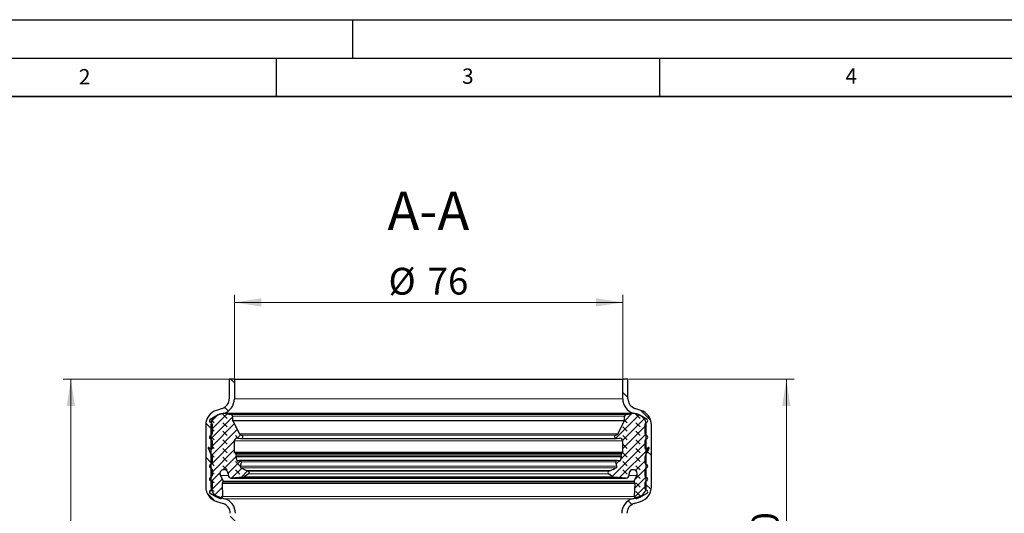
# Model space of a CAD drawing. Units: millimetres. Extents: x 0 to 420, y 0 to 297.
# Drawn here: x 82 to 210, y 233 to 297 of the extents above; entities that cross this region are included whole.
import ezdxf

# ---------------------------------------------------------------- set-up
doc = ezdxf.new("R2010")
doc.units = ezdxf.units.MM
doc.layers.add('LINIEN-DICK', color=7, linetype='Continuous', lineweight=35)
doc.layers.add('LINIEN-DÜNN', color=7, linetype='Continuous')
doc.layers.add('VORLAGE_TEXT', color=7, linetype='Continuous')
doc.styles.add('SLDTEXTSTYLE0', font='TXT', dxfattribs={"width": 0.605})
doc.dimstyles.new('SLDDIMSTYLE0', dxfattribs={"dimtxt": 3.5, "dimasz": 3.5, "dimexe": 0, "dimexo": 0.0625, "dimgap": 0.875, "dimtad": 1, "dimlfac": 1.5, "dimrnd": 1e-09, "dimzin": 12, "dimdsep": 46, "dimtxsty": 'SLDTEXTSTYLE0', "dimsah": 1, "dimcen": 0.09, "dimadec": 0, "dimazin": 3, "dimtfac": 1, "dimtdec": 3, "dimtofl": 0, "dimtmove": 0, "dimatfit": 3, "dimfxl": 0, "dimfrac": 2, "dimtolj": 1, "dimtzin": 12, "dimarcsym": 0})
pattern_1 = [(135, (-0.8419, 0.8419), (-1.683798, 0.561266), [0.79375, -1.5875]), (135, (-0.8419, 1.9644), (-1.683798, 0.561266), [0.79375, -1.5875]), (224.99997, (0, 0), (0.5612657, -0.5612663), [])]

# ---------------------------------------------------------------- blocks, each defined once
blk = doc.blocks.new('_D')
at = {"color": 7, "linetype": 'Continuous', "lineweight": 0}
for p, q in [((109.57, 250.22), (109.57, 261.12)), ((160.23, 250.22), (160.23, 261.12)), ((109.57, 260.12), (160.23, 260.12))]:
    blk.add_line(p, q, dxfattribs=at)
at = {"color": 7, "linetype": 'Continuous', "lineweight": 18}
for points in [[(109.57, 260.12), (113.07, 259.58), (113.07, 260.66)], [(160.23, 260.12), (156.73, 260.66), (156.73, 259.58)]]:
    blk.add_solid(points, dxfattribs=at)
at = {"color": 7, "linetype": 'Continuous', "lineweight": 18, "char_height": 3.5, "attachment_point": 1, "style": 'SLDTEXTSTYLE0'}
for s, insert in [('%%c', (129.67, 264.63)), ('76', (134.78, 264.64))]:
    blk.add_mtext(s, dxfattribs=dict(at, insert=insert))
blk = doc.blocks.new('_D_4')
at = {"color": 7, "linetype": 'Continuous', "lineweight": 0}
for p, q in [((161, 250.12), (182.57, 250.12)), ((181.57, 210.12), (181.57, 250.12)), ((160, 210.12), (182.57, 210.12))]:
    blk.add_line(p, q, dxfattribs=at)
at = {"color": 7, "linetype": 'Continuous', "lineweight": 18}
for points in [[(181.57, 250.12), (181.03, 246.62), (182.1, 246.62)], [(181.57, 210.12), (182.1, 213.62), (181.03, 213.62)]]:
    blk.add_solid(points, dxfattribs=at)
at = {"color": 7, "linetype": 'Continuous', "lineweight": 18, "insert": (177.05, 227.45), "char_height": 3.5, "attachment_point": 1, "rotation": 90, "style": 'SLDTEXTSTYLE0'}
blk.add_mtext('60', dxfattribs=at)
blk = doc.blocks.new('_D_5')
at = {"color": 7, "linetype": 'Continuous', "lineweight": 0}
for p, q in [((108.8, 250.12), (87.23, 250.12)), ((88.23, 250.12), (88.23, 139.45)), ((98.8, 139.45), (87.23, 139.45))]:
    blk.add_line(p, q, dxfattribs=at)
at = {"color": 7, "linetype": 'Continuous', "lineweight": 18}
for points in [[(88.23, 250.12), (87.69, 246.62), (88.77, 246.62)], [(88.23, 139.45), (88.77, 142.95), (87.69, 142.95)]]:
    blk.add_solid(points, dxfattribs=at)
at = {"color": 7, "linetype": 'Continuous', "lineweight": 18, "insert": (83.72, 190.78), "char_height": 3.5, "attachment_point": 1, "rotation": 90, "style": 'SLDTEXTSTYLE0'}
blk.add_mtext('166', dxfattribs=at)

msp = doc.modelspace()

# ---------------------------------------------------------------- hatches: boundary and pattern name
at = {"linetype": 'Continuous', "lineweight": 18}
h = msp.add_hatch(dxfattribs=at)
h.set_pattern_fill('ANSI31', angle=90, style=0)
edge = h.paths.add_edge_path(flags=0)
edge.add_line((106.4985, 236.0598), (106.4985, 244.135))
edge.add_arc((107.8318, 244.135), 1.3333, 108.1, 180, ccw=False)
edge.add_line((107.4176, 245.4024), (108.1865, 245.6537))
edge.add_arc((107.5651, 247.5547), 2, 288.1, 360)
edge.add_line((109.5651, 247.5547), (109.5651, 250.1211))
edge.add_line((109.5651, 250.1211), (108.8985, 250.1211))
edge.add_line((108.8985, 250.1211), (108.8985, 247.5547))
edge.add_arc((107.5651, 247.5547), 1.3333, 288.1, 360, ccw=False)
edge.add_line((107.9794, 246.2874), (107.2104, 246.0361))
edge.add_arc((107.8318, 244.135), 2, 108.1, 180)
edge.add_line((105.8318, 244.135), (105.8318, 236.0598))
edge.add_arc((107.8318, 236.0598), 2, 180, 252.6)
edge.add_line((107.2337, 234.1513), (108.0972, 233.8807))
edge.add_arc((107.6985, 232.6084), 1.3333, 0, 72.6, ccw=False)
edge.add_line((109.0318, 232.6084), (109.0318, 215.82))
edge.add_arc((111.0318, 215.82), 2, 180, 197)
edge.add_line((109.1192, 215.2353), (109.8402, 212.877))
edge.add_arc((108.5651, 212.4871), 1.3333, 0, 17, ccw=False)
edge.add_line((109.8985, 212.4871), (109.8985, 210.1211))
edge.add_line((109.8985, 210.1211), (110.5651, 210.1211))
edge.add_line((110.5651, 210.1211), (110.5651, 212.4871))
edge.add_arc((108.5651, 212.4871), 2, 0, 17)
edge.add_line((110.4777, 213.0719), (109.7567, 215.4302))
edge.add_arc((111.0318, 215.82), 1.3333, 180, 197, ccw=False)
edge.add_line((109.6985, 215.82), (109.6985, 232.6084))
edge.add_arc((107.6985, 232.6084), 2, 0, 72.6)
edge.add_line((108.2965, 234.5169), (107.4331, 234.7874))
edge.add_arc((107.8318, 236.0598), 1.3333, 180, 252.6, ccw=False)
h = msp.add_hatch(dxfattribs=at)
h.set_pattern_fill('ANSI31', angle=90, style=0)
edge = h.paths.add_edge_path(flags=0)
edge.add_line((163.2985, 244.135), (163.2985, 236.0598))
edge.add_arc((161.9651, 236.0598), 1.3333, 287.4, 360, ccw=False)
edge.add_line((162.3638, 234.7874), (161.5004, 234.5169))
edge.add_arc((162.0985, 232.6084), 2, 107.4, 180)
edge.add_line((160.0985, 232.6084), (160.0985, 215.82))
edge.add_arc((158.7651, 215.82), 1.3333, 343, 360, ccw=False)
edge.add_line((160.0402, 215.4302), (159.3192, 213.0719))
edge.add_arc((161.2318, 212.4871), 2, 163, 180)
edge.add_line((159.2318, 212.4871), (159.2318, 210.1211))
edge.add_line((159.2318, 210.1211), (159.8985, 210.1211))
edge.add_line((159.8985, 210.1211), (159.8985, 212.4871))
edge.add_arc((161.2318, 212.4871), 1.3333, 163, 180, ccw=False)
edge.add_line((159.9567, 212.877), (160.6777, 215.2353))
edge.add_arc((158.7651, 215.82), 2, 343, 360)
edge.add_line((160.7651, 215.82), (160.7651, 232.6084))
edge.add_arc((162.0985, 232.6084), 1.3333, 107.4, 180, ccw=False)
edge.add_line((161.6997, 233.8807), (162.5632, 234.1513))
edge.add_arc((161.9651, 236.0598), 2, 287.4, 360)
edge.add_line((163.9651, 236.0598), (163.9651, 244.135))
edge.add_arc((161.9651, 244.135), 2, 0, 71.9)
edge.add_line((162.5865, 246.0361), (161.8176, 246.2874))
edge.add_arc((162.2318, 247.5547), 1.3333, 180, 251.9, ccw=False)
edge.add_line((160.8985, 247.5547), (160.8985, 250.1211))
edge.add_line((160.8985, 250.1211), (160.2318, 250.1211))
edge.add_line((160.2318, 250.1211), (160.2318, 247.5547))
edge.add_arc((162.2318, 247.5547), 2, 180, 251.9)
edge.add_line((161.6104, 245.6537), (162.3794, 245.4024))
edge.add_arc((161.9651, 244.135), 1.3333, 0, 71.9, ccw=False)
h = msp.add_hatch(dxfattribs=at)
h.set_pattern_fill('DIN 128 Elastomer-Gummi', scale=0.125, angle=90, style=0, pattern_type=2)
h.set_pattern_definition(pattern_1)
edge = h.paths.add_edge_path(flags=0)
edge.add_arc((106.4681, 244.2543), 0.1908, 0, 60, ccw=False)
edge.add_line((106.6589, 244.2543), (106.6589, 242.9547))
edge.add_arc((106.4681, 242.9547), 0.1908, -60, 0, ccw=False)
edge.add_line((106.5635, 242.7895), (106.3939, 242.6915))
edge.add_spline(control_points=[(106.3939, 242.6915), (106.3754, 242.6809), (106.3585, 242.6668), (106.3445, 242.6506), (106.3306, 242.6344), (106.3193, 242.6156), (106.3115, 242.5957), (106.3038, 242.5758), (106.2993, 242.5543), (106.2986, 242.533), (106.2978, 242.5116), (106.3008, 242.4899), (106.3071, 242.4695), (106.3135, 242.4491), (106.3234, 242.4295), (106.3362, 242.4124), (106.3489, 242.3953), (106.3648, 242.3801), (106.3825, 242.3682), (106.3862, 242.3657), (106.39, 242.3633), (106.3939, 242.3611)], knot_values=[0, 0, 0, 0, 0.0000961, 0.0000961, 0.0000961, 0.0001922, 0.0001922, 0.0001922, 0.00028829, 0.00028829, 0.00028829, 0.00038439, 0.00038439, 0.00038439, 0.00048049, 0.00048049, 0.00048049, 0.00057659, 0.00057659, 0.00057659, 0.00059639, 0.00059639, 0.00059639, 0.00059639], weights=[1, 1, 1, 1, 1, 1, 1, 1, 1, 1, 1, 1, 1, 1, 1, 1, 1, 1, 1, 1, 1, 1], degree=3, periodic=0)
edge.add_line((106.3939, 242.3611), (106.5635, 242.2631))
edge.add_arc((106.4681, 242.0979), 0.1908, 0, 60, ccw=False)
edge.add_line((106.6589, 242.0979), (106.6589, 241.0454))
edge.add_arc((106.5826, 241.0454), 0.0763, -125, 0, ccw=False)
edge.add_line((106.5388, 240.9829), (106.2502, 241.1849))
edge.add_spline(control_points=[(106.2502, 241.1849), (106.2432, 241.1898), (106.2353, 241.1936), (106.2271, 241.1959), (106.2188, 241.1982), (106.2101, 241.1991), (106.2016, 241.1986), (106.1931, 241.198), (106.1845, 241.196), (106.1766, 241.1927), (106.1688, 241.1893), (106.1614, 241.1846), (106.1551, 241.1788), (106.1488, 241.1731), (106.1433, 241.1662), (106.1393, 241.1586), (106.1352, 241.1511), (106.1324, 241.1428), (106.1311, 241.1344), (106.1297, 241.1259), (106.1298, 241.1171), (106.1314, 241.1087), (106.1325, 241.1023), (106.1345, 241.096), (106.1373, 241.0901)], knot_values=[0, 0, 0, 0, 0.00003844, 0.00003844, 0.00003844, 0.00007688, 0.00007688, 0.00007688, 0.00011532, 0.00011532, 0.00011532, 0.00015376, 0.00015376, 0.00015376, 0.0001922, 0.0001922, 0.0001922, 0.00023063, 0.00023063, 0.00023063, 0.00026907, 0.00026907, 0.00026907, 0.00029817, 0.00029817, 0.00029817, 0.00029817], weights=[1, 1, 1, 1, 1, 1, 1, 1, 1, 1, 1, 1, 1, 1, 1, 1, 1, 1, 1, 1, 1, 1, 1, 1, 1], degree=3, periodic=0)
edge.add_line((106.1373, 241.0901), (106.641, 240.0099))
edge.add_arc((106.4681, 239.9292), 0.1908, 0, 25, ccw=False)
edge.add_line((106.6589, 239.9292), (106.6589, 239.1683))
edge.add_arc((106.4681, 239.1683), 0.1908, -60, 0, ccw=False)
edge.add_line((106.5635, 239.0031), (106.3939, 238.9051))
edge.add_spline(control_points=[(106.3939, 238.9051), (106.3754, 238.8945), (106.3585, 238.8804), (106.3445, 238.8642), (106.3306, 238.848), (106.3193, 238.8292), (106.3115, 238.8093), (106.3038, 238.7894), (106.2993, 238.7679), (106.2986, 238.7466), (106.2978, 238.7252), (106.3008, 238.7035), (106.3071, 238.6831), (106.3135, 238.6627), (106.3234, 238.6431), (106.3362, 238.626), (106.3489, 238.6089), (106.3648, 238.5937), (106.3825, 238.5818), (106.3862, 238.5793), (106.39, 238.5769), (106.3939, 238.5747)], knot_values=[0, 0, 0, 0, 0.0000961, 0.0000961, 0.0000961, 0.0001922, 0.0001922, 0.0001922, 0.00028829, 0.00028829, 0.00028829, 0.00038439, 0.00038439, 0.00038439, 0.00048049, 0.00048049, 0.00048049, 0.00057659, 0.00057659, 0.00057659, 0.00059639, 0.00059639, 0.00059639, 0.00059639], weights=[1, 1, 1, 1, 1, 1, 1, 1, 1, 1, 1, 1, 1, 1, 1, 1, 1, 1, 1, 1, 1, 1], degree=3, periodic=0)
edge.add_line((106.3939, 238.5747), (106.5635, 238.4767))
edge.add_arc((106.4681, 238.3115), 0.1908, 0, 60, ccw=False)
edge.add_line((106.6589, 238.3115), (106.6589, 237.5023))
edge.add_arc((106.4681, 237.5023), 0.1908, -60, 0, ccw=False)
edge.add_line((106.5635, 237.337), (106.3939, 237.2391))
edge.add_spline(control_points=[(106.3939, 237.2391), (106.3754, 237.2284), (106.3585, 237.2144), (106.3445, 237.1982), (106.3306, 237.182), (106.3193, 237.1632), (106.3115, 237.1433), (106.3038, 237.1234), (106.2993, 237.1019), (106.2986, 237.0806), (106.2978, 237.0592), (106.3008, 237.0375), (106.3071, 237.0171), (106.3135, 236.9967), (106.3234, 236.9771), (106.3362, 236.96), (106.3489, 236.9428), (106.3648, 236.9277), (106.3825, 236.9157), (106.3862, 236.9132), (106.39, 236.9109), (106.3939, 236.9086)], knot_values=[0, 0, 0, 0, 0.0000961, 0.0000961, 0.0000961, 0.0001922, 0.0001922, 0.0001922, 0.00028829, 0.00028829, 0.00028829, 0.00038439, 0.00038439, 0.00038439, 0.00048049, 0.00048049, 0.00048049, 0.00057659, 0.00057659, 0.00057659, 0.00059639, 0.00059639, 0.00059639, 0.00059639], weights=[1, 1, 1, 1, 1, 1, 1, 1, 1, 1, 1, 1, 1, 1, 1, 1, 1, 1, 1, 1, 1, 1], degree=3, periodic=0)
edge.add_line((106.3939, 236.9086), (106.5635, 236.8107))
edge.add_arc((106.4681, 236.6455), 0.1908, 0.315641, 60, ccw=False)
edge.add_line((106.6589, 236.6465), (106.6634, 235.8212))
edge.add_arc((106.4726, 235.8202), 0.1908, -60, 0.315639, ccw=False)
edge.add_line((106.568, 235.6549), (106.3984, 235.557))
edge.add_spline(control_points=[(106.3984, 235.557), (106.3799, 235.5463), (106.363, 235.5323), (106.3491, 235.5161), (106.3352, 235.4999), (106.3239, 235.4811), (106.3161, 235.4612), (106.3083, 235.4413), (106.3039, 235.4198), (106.3031, 235.3984), (106.3024, 235.3771), (106.3053, 235.3553), (106.3117, 235.335), (106.318, 235.3146), (106.328, 235.295), (106.3407, 235.2779), (106.3535, 235.2607), (106.3694, 235.2456), (106.3871, 235.2336), (106.3907, 235.2311), (106.3945, 235.2287), (106.3984, 235.2265)], knot_values=[0, 0, 0, 0, 0.0000961, 0.0000961, 0.0000961, 0.0001922, 0.0001922, 0.0001922, 0.00028829, 0.00028829, 0.00028829, 0.00038439, 0.00038439, 0.00038439, 0.00048049, 0.00048049, 0.00048049, 0.00057659, 0.00057659, 0.00057659, 0.00059639, 0.00059639, 0.00059639, 0.00059639], weights=[1, 1, 1, 1, 1, 1, 1, 1, 1, 1, 1, 1, 1, 1, 1, 1, 1, 1, 1, 1, 1, 1], degree=3, periodic=0)
edge.add_line((106.3984, 235.2265), (107.1589, 234.7874))
edge.add_arc((107.6168, 235.5806), 0.9158, 240, 249.014181)
edge.add_line((107.2888, 234.7255), (107.7188, 234.5606))
edge.add_arc((107.8008, 234.7743), 0.229, 249.014181, 361.936579)
edge.add_line((108.0297, 234.7821), (107.972, 236.4859))
edge.add_spline(control_points=[(107.972, 236.4859), (107.9718, 236.4942), (107.9724, 236.5027), (107.974, 236.5109), (107.9763, 236.5235), (107.9809, 236.5359), (107.9873, 236.547)], knot_values=[0, 0, 0, 0, 0.00003771, 0.00003771, 0.00003771, 0.00009584, 0.00009584, 0.00009584, 0.00009584], weights=[1, 1, 1, 1, 1, 1, 1], degree=3, periodic=0)
edge.add_line((107.9873, 236.547), (108.0778, 236.7036))
edge.add_arc((107.9786, 236.7609), 0.1145, 330, 385.745665)
edge.add_line((108.0817, 236.8106), (107.7321, 237.5356))
edge.add_spline(control_points=[(107.7321, 237.5356), (107.7153, 237.5704), (107.7023, 237.6072), (107.6934, 237.6448), (107.6796, 237.703), (107.6757, 237.7644), (107.682, 237.8238), (107.6883, 237.8833), (107.7049, 237.9425), (107.7305, 237.9965), (107.7561, 238.0506), (107.7914, 238.1009), (107.8335, 238.1434), (107.8755, 238.1859), (107.9255, 238.2218), (107.9793, 238.248), (108.033, 238.2741), (108.092, 238.2914), (108.1514, 238.2983), (108.2108, 238.3053), (108.2722, 238.302), (108.3306, 238.2889), (108.3889, 238.2758), (108.4458, 238.2524), (108.4965, 238.2207), (108.5472, 238.189), (108.5931, 238.1481), (108.6305, 238.1014), (108.6678, 238.0547), (108.6976, 238.001), (108.7174, 237.9445), (108.7372, 237.8881), (108.7475, 237.8275), (108.7475, 237.7677)], knot_values=[0, 0, 0, 0, 0.00017375, 0.00017375, 0.00017375, 0.00044509, 0.00044509, 0.00044509, 0.00071643, 0.00071643, 0.00071643, 0.00098777, 0.00098777, 0.00098777, 0.00125911, 0.00125911, 0.00125911, 0.00153044, 0.00153044, 0.00153044, 0.00180178, 0.00180178, 0.00180178, 0.00207312, 0.00207312, 0.00207312, 0.00234446, 0.00234446, 0.00234446, 0.0026158, 0.0026158, 0.0026158, 0.00288714, 0.00288714, 0.00288714, 0.00288714], weights=[1, 1, 1, 1, 1, 1, 1, 1, 1, 1, 1, 1, 1, 1, 1, 1, 1, 1, 1, 1, 1, 1, 1, 1, 1, 1, 1, 1, 1, 1, 1, 1, 1, 1], degree=3, periodic=0)
edge.add_line((108.7475, 237.7677), (108.7475, 237.5924))
edge.add_arc((109.1291, 237.5924), 0.3816, 180, 273.443404)
edge.add_line((109.152, 237.2115), (110.6877, 237.3039))
edge.add_arc((110.6694, 237.6087), 0.3053, 273.443404, 305)
edge.add_line((110.8445, 237.3586), (111.4212, 237.7624))
edge.add_arc((111.3117, 237.9187), 0.1908, 305, 425.75841)
edge.add_line((111.3901, 238.0927), (111.1611, 238.1958))
edge.add_line((111.1611, 238.1958), (110.4351, 238.5227))
edge.add_spline(control_points=[(110.4351, 238.5227), (110.4325, 238.5238), (110.43, 238.525), (110.4275, 238.5263), (110.4084, 238.5359), (110.3907, 238.549), (110.3759, 238.5644), (110.3611, 238.5798), (110.3488, 238.5979), (110.3399, 238.6173), (110.331, 238.6368), (110.3254, 238.658), (110.3234, 238.6792), (110.3215, 238.7005), (110.3232, 238.7224), (110.3284, 238.7431)], knot_values=[0, 0, 0, 0, 0.00001267, 0.00001267, 0.00001267, 0.00011013, 0.00011013, 0.00011013, 0.00020759, 0.00020759, 0.00020759, 0.00030504, 0.00030504, 0.00030504, 0.0004025, 0.0004025, 0.0004025, 0.0004025], weights=[1, 1, 1, 1, 1, 1, 1, 1, 1, 1, 1, 1, 1, 1, 1, 1], degree=3, periodic=0)
edge.add_line((110.3284, 238.7431), (110.471, 239.311))
edge.add_arc((110.323, 239.3482), 0.1526, 345.902305, 463.5831)
edge.add_line((110.2871, 239.4966), (110.0022, 239.4277))
edge.add_arc((109.9753, 239.539), 0.1145, 194.700567, 283.5831, ccw=False)
edge.add_line((109.8646, 239.51), (109.7455, 239.9636))
edge.add_spline(control_points=[(109.7455, 239.9636), (109.7438, 239.9703), (109.7426, 239.9771), (109.7421, 239.984), (109.7412, 239.9968), (109.7424, 240.0099), (109.7457, 240.0223)], knot_values=[0, 0, 0, 0, 0.00003104, 0.00003104, 0.00003104, 0.00008929, 0.00008929, 0.00008929, 0.00008929], weights=[1, 1, 1, 1, 1, 1, 1], degree=3, periodic=0)
edge.add_line((109.7457, 240.0223), (109.7869, 240.1761))
edge.add_arc((109.6026, 240.2255), 0.1908, 345, 406.061079)
edge.add_line((109.735, 240.3629), (109.603, 240.4902))
edge.add_arc((109.7089, 240.6001), 0.1526, 180, 226.061079, ccw=False)
edge.add_line((109.5562, 240.6001), (109.5562, 242.0478))
edge.add_spline(control_points=[(109.5562, 242.0478), (109.5562, 242.0575), (109.5566, 242.0671), (109.5573, 242.0768), (109.5606, 242.1193), (109.5712, 242.162), (109.5884, 242.2011), (109.6055, 242.2402), (109.6297, 242.2769), (109.6588, 242.3081), (109.6879, 242.3393), (109.7229, 242.366), (109.7607, 242.3858), (109.7985, 242.4056), (109.8403, 242.4192), (109.8826, 242.4254), (109.9248, 242.4316), (109.9687, 242.4305), (110.0107, 242.4224)], knot_values=[0, 0, 0, 0, 0.00004346, 0.00004346, 0.00004346, 0.00023828, 0.00023828, 0.00023828, 0.0004331, 0.0004331, 0.0004331, 0.00062792, 0.00062792, 0.00062792, 0.00082274, 0.00082274, 0.00082274, 0.00101756, 0.00101756, 0.00101756, 0.00101756], weights=[1, 1, 1, 1, 1, 1, 1, 1, 1, 1, 1, 1, 1, 1, 1, 1, 1, 1, 1], degree=3, periodic=0)
edge.add_line((110.0107, 242.4224), (110.3776, 242.3511))
edge.add_arc((110.4213, 242.5758), 0.229, 259, 436.231542)
edge.add_arc((110.5666, 243.1688), 0.3816, 208, 256.231542, ccw=False)
edge.add_line((110.2297, 242.9897), (109.3424, 244.6584))
edge.add_arc((109.4772, 244.7301), 0.1526, 180, 208, ccw=False)
edge.add_line((109.3246, 244.7301), (109.3246, 245.2729))
edge.add_arc((109.0932, 245.2729), 0.2313, 0, 81.288503)
edge.add_line((109.1283, 245.5016), (108.4872, 245.5998))
edge.add_arc((108.3138, 244.4682), 1.1448, 81.288503, 96)
edge.add_line((108.1942, 245.6068), (107.7937, 245.5647))
edge.add_arc((107.8894, 244.6539), 0.9158, 96, 120)
edge.add_line((107.4315, 245.447), (106.3939, 244.8479))
edge.add_spline(control_points=[(106.3939, 244.8479), (106.3754, 244.8372), (106.3585, 244.8232), (106.3445, 244.807), (106.3306, 244.7908), (106.3193, 244.772), (106.3115, 244.7521), (106.3038, 244.7322), (106.2993, 244.7107), (106.2986, 244.6894), (106.2978, 244.668), (106.3008, 244.6463), (106.3071, 244.6259), (106.3135, 244.6055), (106.3234, 244.5859), (106.3362, 244.5688), (106.3489, 244.5517), (106.3648, 244.5365), (106.3825, 244.5245), (106.3862, 244.522), (106.39, 244.5197), (106.3939, 244.5174)], knot_values=[0, 0, 0, 0, 0.0000961, 0.0000961, 0.0000961, 0.0001922, 0.0001922, 0.0001922, 0.00028829, 0.00028829, 0.00028829, 0.00038439, 0.00038439, 0.00038439, 0.00048049, 0.00048049, 0.00048049, 0.00057659, 0.00057659, 0.00057659, 0.00059639, 0.00059639, 0.00059639, 0.00059639], weights=[1, 1, 1, 1, 1, 1, 1, 1, 1, 1, 1, 1, 1, 1, 1, 1, 1, 1, 1, 1, 1, 1], degree=3, periodic=0)
edge.add_line((106.3939, 244.5174), (106.5635, 244.4195))
h = msp.add_hatch(dxfattribs=at)
h.set_pattern_fill('DIN 128 Elastomer-Gummi', scale=0.125, angle=90, style=0, pattern_type=2)
h.set_pattern_definition(pattern_1)
edge = h.paths.add_edge_path(flags=0)
edge.add_arc((163.3288, 242.9547), 0.1908, 180, 240, ccw=False)
edge.add_line((163.138, 242.9547), (163.138, 244.2543))
edge.add_arc((163.3288, 244.2543), 0.1908, 120, 180, ccw=False)
edge.add_line((163.2334, 244.4195), (163.4031, 244.5174))
edge.add_spline(control_points=[(163.4031, 244.5174), (163.4216, 244.5281), (163.4385, 244.5421), (163.4524, 244.5583), (163.4663, 244.5745), (163.4776, 244.5934), (163.4854, 244.6132), (163.4931, 244.6331), (163.4976, 244.6546), (163.4983, 244.676), (163.4991, 244.6973), (163.4962, 244.7191), (163.4898, 244.7395), (163.4834, 244.7599), (163.4735, 244.7794), (163.4607, 244.7966), (163.448, 244.8137), (163.4321, 244.8289), (163.4144, 244.8408), (163.4107, 244.8433), (163.4069, 244.8457), (163.4031, 244.8479)], knot_values=[0, 0, 0, 0, 0.0000961, 0.0000961, 0.0000961, 0.0001922, 0.0001922, 0.0001922, 0.00028829, 0.00028829, 0.00028829, 0.00038439, 0.00038439, 0.00038439, 0.00048049, 0.00048049, 0.00048049, 0.00057659, 0.00057659, 0.00057659, 0.00059639, 0.00059639, 0.00059639, 0.00059639], weights=[1, 1, 1, 1, 1, 1, 1, 1, 1, 1, 1, 1, 1, 1, 1, 1, 1, 1, 1, 1, 1, 1], degree=3, periodic=0)
edge.add_line((163.4031, 244.8479), (162.3654, 245.447))
edge.add_arc((161.9075, 244.6539), 0.9158, 60, 84)
edge.add_line((162.0032, 245.5647), (161.6027, 245.6068))
edge.add_arc((161.4831, 244.4682), 1.1448, 84, 98.711497)
edge.add_line((161.3097, 245.5998), (160.6687, 245.5016))
edge.add_arc((160.7037, 245.2729), 0.2313, 98.711497, 180)
edge.add_line((160.4724, 245.2729), (160.4724, 244.7301))
edge.add_arc((160.3197, 244.7301), 0.1526, 332, 360, ccw=False)
edge.add_line((160.4545, 244.6584), (159.5672, 242.9897))
edge.add_arc((159.2303, 243.1688), 0.3816, 283.768458, 332, ccw=False)
edge.add_arc((159.3756, 242.5758), 0.229, 103.768458, 281)
edge.add_line((159.4193, 242.3511), (159.7863, 242.4224))
edge.add_spline(control_points=[(159.7863, 242.4224), (159.7957, 242.4242), (159.8053, 242.4257), (159.8149, 242.4268), (159.8573, 242.4318), (159.9012, 242.4295), (159.9428, 242.4201), (159.9845, 242.4107), (160.0251, 242.394), (160.0613, 242.3714), (160.0976, 242.3487), (160.1304, 242.3195), (160.157, 242.2862), (160.1837, 242.2528), (160.205, 242.2144), (160.2192, 242.1741), (160.2333, 242.1338), (160.2407, 242.0905), (160.2407, 242.0478)], knot_values=[0, 0, 0, 0, 0.00004346, 0.00004346, 0.00004346, 0.00023828, 0.00023828, 0.00023828, 0.0004331, 0.0004331, 0.0004331, 0.00062792, 0.00062792, 0.00062792, 0.00082274, 0.00082274, 0.00082274, 0.00101756, 0.00101756, 0.00101756, 0.00101756], weights=[1, 1, 1, 1, 1, 1, 1, 1, 1, 1, 1, 1, 1, 1, 1, 1, 1, 1, 1], degree=3, periodic=0)
edge.add_line((160.2407, 242.0478), (160.2407, 240.6001))
edge.add_arc((160.088, 240.6001), 0.1526, 313.938921, 360, ccw=False)
edge.add_line((160.1939, 240.4902), (160.0619, 240.3629))
edge.add_arc((160.1943, 240.2255), 0.1908, 133.938921, 195)
edge.add_line((160.01, 240.1761), (160.0512, 240.0223))
edge.add_spline(control_points=[(160.0512, 240.0223), (160.053, 240.0156), (160.0542, 240.0087), (160.0547, 240.0019), (160.0558, 239.9891), (160.0546, 239.976), (160.0514, 239.9636)], knot_values=[0, 0, 0, 0, 0.00003104, 0.00003104, 0.00003104, 0.00008929, 0.00008929, 0.00008929, 0.00008929], weights=[1, 1, 1, 1, 1, 1, 1], degree=3, periodic=0)
edge.add_line((160.0514, 239.9636), (159.9324, 239.51))
edge.add_arc((159.8216, 239.539), 0.1145, 256.4169, 345.299433, ccw=False)
edge.add_line((159.7947, 239.4277), (159.5098, 239.4966))
edge.add_arc((159.4739, 239.3482), 0.1526, 76.4169, 194.097695)
edge.add_line((159.3259, 239.311), (159.4685, 238.7431))
edge.add_spline(control_points=[(159.4685, 238.7431), (159.4692, 238.7404), (159.4698, 238.7376), (159.4704, 238.7349), (159.4747, 238.714), (159.4754, 238.692), (159.4725, 238.6708), (159.4696, 238.6497), (159.4631, 238.6287), (159.4533, 238.6097), (159.4436, 238.5907), (159.4305, 238.5731), (159.415, 238.5584), (159.3995, 238.5437), (159.3813, 238.5314), (159.3618, 238.5227)], knot_values=[0, 0, 0, 0, 0.00001267, 0.00001267, 0.00001267, 0.00011013, 0.00011013, 0.00011013, 0.00020759, 0.00020759, 0.00020759, 0.00030504, 0.00030504, 0.00030504, 0.0004025, 0.0004025, 0.0004025, 0.0004025], weights=[1, 1, 1, 1, 1, 1, 1, 1, 1, 1, 1, 1, 1, 1, 1, 1], degree=3, periodic=0)
edge.add_line((159.3618, 238.5227), (158.6358, 238.1958))
edge.add_line((158.6358, 238.1958), (158.4069, 238.0927))
edge.add_arc((158.4852, 237.9187), 0.1908, 114.24159, 235)
edge.add_line((158.3758, 237.7624), (158.9524, 237.3586))
edge.add_arc((159.1275, 237.6087), 0.3053, 235, 266.556596)
edge.add_line((159.1092, 237.3039), (160.6449, 237.2115))
edge.add_arc((160.6678, 237.5924), 0.3816, 266.556596, 360)
edge.add_line((161.0494, 237.5924), (161.0494, 237.7677))
edge.add_spline(control_points=[(161.0494, 237.7677), (161.0494, 237.8063), (161.0536, 237.8451), (161.0619, 237.8829), (161.0748, 237.9412), (161.098, 237.9982), (161.1295, 238.049), (161.161, 238.0999), (161.2017, 238.146), (161.2482, 238.1835), (161.2947, 238.2211), (161.3484, 238.2511), (161.4047, 238.2711), (161.4611, 238.2911), (161.5217, 238.3017), (161.5815, 238.3019), (161.6412, 238.3022), (161.7019, 238.2921), (161.7584, 238.2725), (161.8149, 238.253), (161.8688, 238.2234), (161.9157, 238.1862), (161.9625, 238.1491), (162.0036, 238.1033), (162.0355, 238.0527), (162.0674, 238.0022), (162.091, 237.9454), (162.1044, 237.8871), (162.1177, 237.8288), (162.1212, 237.7674), (162.1145, 237.708), (162.1078, 237.6486), (162.0908, 237.5895), (162.0648, 237.5356)], knot_values=[0, 0, 0, 0, 0.00017375, 0.00017375, 0.00017375, 0.00044509, 0.00044509, 0.00044509, 0.00071643, 0.00071643, 0.00071643, 0.00098777, 0.00098777, 0.00098777, 0.00125911, 0.00125911, 0.00125911, 0.00153044, 0.00153044, 0.00153044, 0.00180178, 0.00180178, 0.00180178, 0.00207312, 0.00207312, 0.00207312, 0.00234446, 0.00234446, 0.00234446, 0.0026158, 0.0026158, 0.0026158, 0.00288714, 0.00288714, 0.00288714, 0.00288714], weights=[1, 1, 1, 1, 1, 1, 1, 1, 1, 1, 1, 1, 1, 1, 1, 1, 1, 1, 1, 1, 1, 1, 1, 1, 1, 1, 1, 1, 1, 1, 1, 1, 1, 1], degree=3, periodic=0)
edge.add_line((162.0648, 237.5356), (161.7152, 236.8106))
edge.add_arc((161.8183, 236.7609), 0.1145, 154.254335, 210)
edge.add_line((161.7192, 236.7036), (161.8096, 236.547))
edge.add_spline(control_points=[(161.8096, 236.547), (161.8138, 236.5397), (161.8172, 236.5319), (161.8197, 236.5239), (161.8235, 236.5117), (161.8253, 236.4987), (161.8249, 236.4859)], knot_values=[0, 0, 0, 0, 0.00003771, 0.00003771, 0.00003771, 0.00009584, 0.00009584, 0.00009584, 0.00009584], weights=[1, 1, 1, 1, 1, 1, 1], degree=3, periodic=0)
edge.add_line((161.8249, 236.4859), (161.7673, 234.7821))
edge.add_arc((161.9961, 234.7743), 0.229, 178.063421, 290.985819)
edge.add_line((162.0781, 234.5606), (162.5081, 234.7255))
edge.add_arc((162.1801, 235.5806), 0.9158, 290.985819, 300)
edge.add_line((162.638, 234.7874), (163.3985, 235.2265))
edge.add_spline(control_points=[(163.3985, 235.2265), (163.417, 235.2372), (163.4339, 235.2512), (163.4478, 235.2674), (163.4617, 235.2836), (163.4731, 235.3024), (163.4808, 235.3223), (163.4886, 235.3422), (163.493, 235.3637), (163.4938, 235.3851), (163.4945, 235.4064), (163.4916, 235.4282), (163.4853, 235.4486), (163.4789, 235.4689), (163.4689, 235.4885), (163.4562, 235.5056), (163.4434, 235.5228), (163.4276, 235.5379), (163.4099, 235.5499), (163.4062, 235.5524), (163.4024, 235.5548), (163.3985, 235.557)], knot_values=[0, 0, 0, 0, 0.0000961, 0.0000961, 0.0000961, 0.0001922, 0.0001922, 0.0001922, 0.00028829, 0.00028829, 0.00028829, 0.00038439, 0.00038439, 0.00038439, 0.00048049, 0.00048049, 0.00048049, 0.00057659, 0.00057659, 0.00057659, 0.00059639, 0.00059639, 0.00059639, 0.00059639], weights=[1, 1, 1, 1, 1, 1, 1, 1, 1, 1, 1, 1, 1, 1, 1, 1, 1, 1, 1, 1, 1, 1], degree=3, periodic=0)
edge.add_line((163.3985, 235.557), (163.2289, 235.6549))
edge.add_arc((163.3243, 235.8202), 0.1908, 179.684361, 240, ccw=False)
edge.add_line((163.1335, 235.8212), (163.138, 236.6465))
edge.add_arc((163.3288, 236.6455), 0.1908, 120, 179.684359, ccw=False)
edge.add_line((163.2334, 236.8107), (163.4031, 236.9086))
edge.add_spline(control_points=[(163.4031, 236.9086), (163.4216, 236.9193), (163.4385, 236.9333), (163.4524, 236.9495), (163.4663, 236.9657), (163.4776, 236.9845), (163.4854, 237.0044), (163.4931, 237.0243), (163.4976, 237.0458), (163.4983, 237.0672), (163.4991, 237.0885), (163.4962, 237.1103), (163.4898, 237.1307), (163.4834, 237.1511), (163.4735, 237.1706), (163.4607, 237.1878), (163.448, 237.2049), (163.4321, 237.2201), (163.4144, 237.232), (163.4107, 237.2345), (163.4069, 237.2369), (163.4031, 237.2391)], knot_values=[0, 0, 0, 0, 0.0000961, 0.0000961, 0.0000961, 0.0001922, 0.0001922, 0.0001922, 0.00028829, 0.00028829, 0.00028829, 0.00038439, 0.00038439, 0.00038439, 0.00048049, 0.00048049, 0.00048049, 0.00057659, 0.00057659, 0.00057659, 0.00059639, 0.00059639, 0.00059639, 0.00059639], weights=[1, 1, 1, 1, 1, 1, 1, 1, 1, 1, 1, 1, 1, 1, 1, 1, 1, 1, 1, 1, 1, 1], degree=3, periodic=0)
edge.add_line((163.4031, 237.2391), (163.2334, 237.337))
edge.add_arc((163.3288, 237.5023), 0.1908, 180, 240, ccw=False)
edge.add_line((163.138, 237.5023), (163.138, 238.3115))
edge.add_arc((163.3288, 238.3115), 0.1908, 120, 180, ccw=False)
edge.add_line((163.2334, 238.4767), (163.4031, 238.5747))
edge.add_spline(control_points=[(163.4031, 238.5747), (163.4216, 238.5853), (163.4385, 238.5993), (163.4524, 238.6155), (163.4663, 238.6317), (163.4776, 238.6506), (163.4854, 238.6705), (163.4931, 238.6903), (163.4976, 238.7119), (163.4983, 238.7332), (163.4991, 238.7545), (163.4962, 238.7763), (163.4898, 238.7967), (163.4834, 238.8171), (163.4735, 238.8366), (163.4607, 238.8538), (163.448, 238.8709), (163.4321, 238.8861), (163.4144, 238.898), (163.4107, 238.9005), (163.4069, 238.9029), (163.4031, 238.9051)], knot_values=[0, 0, 0, 0, 0.0000961, 0.0000961, 0.0000961, 0.0001922, 0.0001922, 0.0001922, 0.00028829, 0.00028829, 0.00028829, 0.00038439, 0.00038439, 0.00038439, 0.00048049, 0.00048049, 0.00048049, 0.00057659, 0.00057659, 0.00057659, 0.00059639, 0.00059639, 0.00059639, 0.00059639], weights=[1, 1, 1, 1, 1, 1, 1, 1, 1, 1, 1, 1, 1, 1, 1, 1, 1, 1, 1, 1, 1, 1], degree=3, periodic=0)
edge.add_line((163.4031, 238.9051), (163.2334, 239.0031))
edge.add_arc((163.3288, 239.1683), 0.1908, 180, 240, ccw=False)
edge.add_line((163.138, 239.1683), (163.138, 239.9292))
edge.add_arc((163.3288, 239.9292), 0.1908, 155, 180, ccw=False)
edge.add_line((163.1559, 240.0099), (163.6596, 241.0901))
edge.add_spline(control_points=[(163.6596, 241.0901), (163.6632, 241.0979), (163.6656, 241.1064), (163.6664, 241.1149), (163.6673, 241.1234), (163.6666, 241.1321), (163.6646, 241.1404), (163.6626, 241.1487), (163.6591, 241.1568), (163.6545, 241.164), (163.6498, 241.1711), (163.6439, 241.1776), (163.6371, 241.1828), (163.6304, 241.188), (163.6226, 241.1921), (163.6145, 241.1948), (163.6064, 241.1975), (163.5977, 241.1989), (163.5892, 241.1987), (163.5806, 241.1986), (163.572, 241.1969), (163.564, 241.194), (163.5579, 241.1917), (163.552, 241.1886), (163.5467, 241.1849)], knot_values=[0, 0, 0, 0, 0.00003844, 0.00003844, 0.00003844, 0.00007688, 0.00007688, 0.00007688, 0.00011532, 0.00011532, 0.00011532, 0.00015376, 0.00015376, 0.00015376, 0.0001922, 0.0001922, 0.0001922, 0.00023063, 0.00023063, 0.00023063, 0.00026907, 0.00026907, 0.00026907, 0.00029817, 0.00029817, 0.00029817, 0.00029817], weights=[1, 1, 1, 1, 1, 1, 1, 1, 1, 1, 1, 1, 1, 1, 1, 1, 1, 1, 1, 1, 1, 1, 1, 1, 1], degree=3, periodic=0)
edge.add_line((163.5467, 241.1849), (163.2581, 240.9829))
edge.add_arc((163.2143, 241.0454), 0.0763, 180, 305, ccw=False)
edge.add_line((163.138, 241.0454), (163.138, 242.0979))
edge.add_arc((163.3288, 242.0979), 0.1908, 120, 180, ccw=False)
edge.add_line((163.2334, 242.2631), (163.4031, 242.3611))
edge.add_spline(control_points=[(163.4031, 242.3611), (163.4216, 242.3717), (163.4385, 242.3858), (163.4524, 242.4019), (163.4663, 242.4181), (163.4776, 242.437), (163.4854, 242.4569), (163.4931, 242.4768), (163.4976, 242.4983), (163.4983, 242.5196), (163.4991, 242.5409), (163.4962, 242.5627), (163.4898, 242.5831), (163.4834, 242.6035), (163.4735, 242.6231), (163.4607, 242.6402), (163.448, 242.6573), (163.4321, 242.6725), (163.4144, 242.6844), (163.4107, 242.6869), (163.4069, 242.6893), (163.4031, 242.6915)], knot_values=[0, 0, 0, 0, 0.0000961, 0.0000961, 0.0000961, 0.0001922, 0.0001922, 0.0001922, 0.00028829, 0.00028829, 0.00028829, 0.00038439, 0.00038439, 0.00038439, 0.00048049, 0.00048049, 0.00048049, 0.00057659, 0.00057659, 0.00057659, 0.00059639, 0.00059639, 0.00059639, 0.00059639], weights=[1, 1, 1, 1, 1, 1, 1, 1, 1, 1, 1, 1, 1, 1, 1, 1, 1, 1, 1, 1, 1, 1], degree=3, periodic=0)
edge.add_line((163.4031, 242.6915), (163.2334, 242.7895))

# ---------------------------------------------------------------- linework, layer by layer
at = {"color": 7, "linetype": 'Continuous', "lineweight": 25}
for p, q in [((108.8985, 250.1211), (108.8985, 247.5547)), ((109.5651, 250.1211), (108.8985, 250.1211)), ((109.5651, 250.1211), (109.5651, 247.5547)), ((109.5651, 250.1211), (160.2318, 250.1211)), ((160.2318, 247.5547), (160.2318, 250.1211)), ((160.8985, 250.1211), (160.2318, 250.1211)), ((160.8985, 247.5547), (160.8985, 250.1211)), ((107.4315, 245.447), (106.3939, 244.8479)), ((107.9794, 246.2874), (107.2104, 246.0361)), ((108.1865, 245.6537), (107.4176, 245.4024)), ((108.1942, 245.6068), (107.7937, 245.5647)), ((161.4831, 245.613), (108.3138, 245.613)), ((108.4872, 245.5998), (109.1283, 245.5016)), ((160.6687, 245.5016), (161.3097, 245.5998)), ((162.0032, 245.5647), (161.6027, 245.6068)), ((162.3794, 245.4024), (161.6104, 245.6537)), ((162.5865, 246.0361), (161.8176, 246.2874)), ((163.4031, 244.8479), (162.3654, 245.447)), ((105.8318, 244.135), (105.8318, 236.0598)), ((106.3939, 244.5174), (106.5635, 244.4195)), ((106.4985, 244.135), (106.4985, 236.0598)), ((106.6589, 244.2543), (106.6589, 242.9547)), ((109.3246, 245.2729), (109.3246, 244.7301)), ((109.3424, 244.6584), (110.2297, 242.9897)), ((159.5672, 242.9897), (160.4545, 244.6584)), ((160.4724, 244.7301), (160.4724, 245.2729)), ((163.138, 242.9547), (163.138, 244.2543)), ((163.2334, 244.4195), (163.4031, 244.5174)), ((163.2985, 236.0598), (163.2985, 244.135)), ((163.9651, 236.0598), (163.9651, 244.135)), ((106.5635, 242.7895), (106.3939, 242.6915)), ((163.4031, 242.6915), (163.2334, 242.7895)), ((106.3939, 242.3611), (106.5635, 242.2631)), ((106.6589, 242.0979), (106.6589, 241.0454)), ((109.5562, 242.0478), (109.5562, 240.6001)), ((110.0107, 242.4224), (110.3776, 242.3511)), ((110.4213, 242.3469), (159.3756, 242.3469)), ((159.4193, 242.3511), (159.7863, 242.4224)), ((160.2407, 240.6001), (160.2407, 242.0478)), ((163.138, 241.0454), (163.138, 242.0979)), ((163.2334, 242.2631), (163.4031, 242.3611)), ((106.1373, 241.0901), (106.641, 240.0099)), ((106.2502, 241.1849), (106.5388, 240.9829)), ((109.603, 240.4902), (109.735, 240.3629)), ((160.0619, 240.3629), (160.1939, 240.4902)), ((163.1559, 240.0099), (163.6596, 241.0901)), ((163.2581, 240.9829), (163.5467, 241.1849)), ((106.5635, 239.0031), (106.3939, 238.9051)), ((106.6589, 239.9292), (106.6589, 239.1683)), ((109.7455, 239.9636), (109.8646, 239.51)), ((109.7869, 240.1761), (109.7457, 240.0223)), ((110.2871, 239.4966), (110.0022, 239.4277)), ((159.4739, 239.5009), (110.323, 239.5009)), ((110.471, 239.311), (110.3284, 238.7431)), ((159.4685, 238.7431), (159.3259, 239.311)), ((159.7947, 239.4277), (159.5098, 239.4966)), ((159.9324, 239.51), (160.0514, 239.9636)), ((160.0512, 240.0223), (160.01, 240.1761)), ((163.138, 239.1683), (163.138, 239.9292)), ((163.4031, 238.9051), (163.2334, 239.0031)), ((106.3939, 238.5747), (106.5635, 238.4767)), ((106.6589, 238.3115), (106.6589, 237.5023)), ((108.7475, 237.7677), (108.7475, 237.5924)), ((110.4351, 238.5227), (111.1611, 238.1958)), ((111.4212, 237.7624), (110.8445, 237.3586)), ((111.1611, 238.1958), (111.3901, 238.0927)), ((158.9524, 237.3586), (158.3758, 237.7624)), ((158.4069, 238.0927), (158.6358, 238.1958)), ((158.6358, 238.1958), (159.3618, 238.5227)), ((161.0494, 237.5924), (161.0494, 237.7677)), ((163.138, 237.5023), (163.138, 238.3115)), ((163.2334, 238.4767), (163.4031, 238.5747)), ((106.5635, 237.337), (106.3939, 237.2391)), ((106.3939, 236.9086), (106.5635, 236.8107)), ((106.6589, 236.6465), (106.6634, 235.8212)), ((107.7321, 237.5356), (108.0817, 236.8106)), ((107.972, 236.4859), (108.0297, 234.7821)), ((108.0778, 236.7036), (107.9873, 236.547)), ((109.1291, 237.2108), (160.6678, 237.2108)), ((110.6877, 237.3039), (109.152, 237.2115)), ((160.6449, 237.2115), (159.1092, 237.3039)), ((161.7152, 236.8106), (162.0648, 237.5356)), ((161.8096, 236.547), (161.7192, 236.7036)), ((161.7673, 234.7821), (161.8249, 236.4859)), ((163.1335, 235.8212), (163.138, 236.6465)), ((163.4031, 237.2391), (163.2334, 237.337)), ((163.2334, 236.8107), (163.4031, 236.9086)), ((106.568, 235.6549), (106.3984, 235.557)), ((106.3984, 235.2265), (107.1589, 234.7874)), ((162.638, 234.7874), (163.3985, 235.2265)), ((163.3985, 235.557), (163.2289, 235.6549)), ((107.2337, 234.1513), (108.0972, 233.8807)), ((107.2888, 234.7255), (107.7188, 234.5606)), ((107.4331, 234.7874), (108.2965, 234.5169)), ((161.5004, 234.5169), (162.3638, 234.7874)), ((161.6997, 233.8807), (162.5632, 234.1513)), ((162.0781, 234.5606), (162.5081, 234.7255))]:
    msp.add_line(p, q, dxfattribs=at)
at = {"color": 8, "linetype": 'Continuous', "lineweight": 18}
for p, q in [((160.2318, 247.5547), (109.5651, 247.5547)), ((108.1865, 245.6537), (161.6104, 245.6537)), ((108.4872, 245.5998), (161.3097, 245.5998)), ((160.6687, 245.5016), (109.1283, 245.5016)), ((106.6589, 244.135), (106.4985, 244.135)), ((109.3246, 245.2729), (160.4724, 245.2729)), ((109.3246, 244.7301), (160.4724, 244.7301)), ((109.3424, 244.6584), (160.4545, 244.6584)), ((163.2985, 244.135), (163.138, 244.135)), ((110.2297, 242.9897), (159.5672, 242.9897)), ((159.3211, 242.7982), (110.4758, 242.7982)), ((109.5562, 242.0478), (160.2407, 242.0478)), ((106.6263, 240.9829), (106.5388, 240.9829)), ((109.5562, 240.6001), (160.2407, 240.6001)), ((109.603, 240.4902), (160.1939, 240.4902)), ((160.0619, 240.3629), (109.735, 240.3629)), ((163.2581, 240.9829), (163.1706, 240.9829)), ((109.7455, 239.9636), (160.0514, 239.9636)), ((109.7457, 240.0223), (160.0512, 240.0223)), ((109.7869, 240.1761), (160.01, 240.1761)), ((109.8646, 239.51), (159.9324, 239.51)), ((110.471, 239.311), (159.3259, 239.311)), ((110.3284, 238.7431), (159.4685, 238.7431)), ((110.4351, 238.5227), (159.3618, 238.5227)), ((111.1611, 238.1958), (158.6358, 238.1958)), ((158.4069, 238.0927), (111.3901, 238.0927)), ((111.4212, 237.7624), (158.3758, 237.7624)), ((108.7518, 237.5356), (107.7321, 237.5356)), ((161.8249, 236.4859), (107.972, 236.4859)), ((161.8096, 236.547), (107.9873, 236.547)), ((108.0778, 236.7036), (161.7192, 236.7036)), ((161.7152, 236.8106), (108.0817, 236.8106)), ((160.6449, 237.2115), (109.152, 237.2115)), ((110.6877, 237.3039), (159.1092, 237.3039)), ((158.9524, 237.3586), (110.8445, 237.3586)), ((162.0648, 237.5356), (161.0451, 237.5356)), ((106.4985, 236.0598), (106.6621, 236.0598)), ((163.1348, 236.0598), (163.2985, 236.0598)), ((161.7673, 234.7821), (108.0297, 234.7821)), ((161.5004, 234.5169), (108.2965, 234.5169))]:
    msp.add_line(p, q, dxfattribs=at)
at = {"color": 7, "linetype": 'Continuous', "lineweight": 25, "flags": 128}
for points in [[(109.7457, 240.0223), (109.7421, 239.984), (109.7455, 239.9636)], [(160.0514, 239.9636), (160.0547, 240.0019), (160.0512, 240.0223)], [(107.9873, 236.547), (107.974, 236.5109), (107.972, 236.4859)], [(161.8249, 236.4859), (161.8197, 236.5239), (161.8096, 236.547)]]:
    msp.add_lwpolyline(points, dxfattribs=at)
at = {"color": 7, "linetype": 'Continuous', "lineweight": 25}
for centre, radius, start, end in [((107.5651, 247.5547), 1.3333, 288.1, 0), ((107.5651, 247.5547), 2, 288.1, 0), ((162.2318, 247.5547), 2, 180, 251.9), ((162.2318, 247.5547), 1.3333, 180, 251.9), ((107.8318, 244.135), 2, 108.1, 180), ((107.8318, 244.135), 1.3333, 108.1, 180), ((107.8894, 244.6539), 0.9158, 96, 120), ((108.3138, 244.4682), 1.1448, 81.288503, 96), ((109.0932, 245.2729), 0.2313, 0, 81.288503), ((160.7037, 245.2729), 0.2313, 98.711497, 180), ((161.4831, 244.4682), 1.1448, 84, 98.711497), ((161.9075, 244.6539), 0.9158, 60, 84), ((161.9651, 244.135), 1.3333, 0, 71.9), ((161.9651, 244.135), 2, 0, 71.9), ((106.4893, 244.6827), 0.1908, 120, 240), ((106.4681, 244.2543), 0.1908, 360, 60), ((109.4772, 244.7301), 0.1526, 180, 208), ((160.3197, 244.7301), 0.1526, 332, 0), ((163.3288, 244.2543), 0.1908, 120, 180), ((163.3077, 244.6827), 0.1908, 300, 60), ((106.4681, 242.9547), 0.1908, 300, 0), ((110.5666, 243.1688), 0.3816, 208, 256.231542), ((110.4213, 242.5758), 0.229, 259, 76.231542), ((159.3756, 242.5758), 0.229, 103.768458, 281), ((159.2303, 243.1688), 0.3816, 283.768458, 332), ((163.3288, 242.9547), 0.1908, 180, 240), ((106.4893, 242.5263), 0.1908, 120, 240), ((106.4681, 242.0979), 0.1908, 360, 60), ((109.9378, 242.0478), 0.3816, 79, 180), ((159.8591, 242.0478), 0.3816, 360, 101), ((163.3288, 242.0979), 0.1908, 120, 180), ((163.3077, 242.5263), 0.1908, 300, 60), ((106.2065, 241.1224), 0.0763, 55, 205), ((106.5826, 241.0454), 0.0763, 235, 0), ((109.7089, 240.6001), 0.1526, 180, 226.061079), ((109.6026, 240.2255), 0.1908, 345, 46.061079), ((160.1943, 240.2255), 0.1908, 133.938921, 195), ((160.088, 240.6001), 0.1526, 313.938921, 0), ((163.2143, 241.0454), 0.0763, 180, 305), ((163.5905, 241.1224), 0.0763, 335, 125), ((106.4893, 238.7399), 0.1908, 120, 240), ((106.4681, 239.1683), 0.1908, 300, 0), ((106.4681, 239.9292), 0.1908, 0, 25), ((109.9753, 239.539), 0.1145, 194.700567, 283.5831), ((110.323, 239.3482), 0.1526, 345.902305, 103.5831), ((159.4739, 239.3482), 0.1526, 76.4169, 194.097695), ((159.8216, 239.539), 0.1145, 256.4169, 345.299433), ((163.3288, 239.9292), 0.1908, 155, 180), ((163.3288, 239.1683), 0.1908, 180, 240), ((163.3077, 238.7399), 0.1908, 300, 60), ((106.4681, 238.3115), 0.1908, 360, 60), ((108.2133, 237.7677), 0.5342, 360, 205.745665), ((110.5134, 238.6966), 0.1908, 165.902305, 245.75841), ((111.3117, 237.9187), 0.1908, 305, 65.75841), ((158.4852, 237.9187), 0.1908, 114.24159, 235), ((159.2835, 238.6966), 0.1908, 294.24159, 14.097695), ((161.5836, 237.7677), 0.5342, 334.254335, 180), ((163.3288, 238.3115), 0.1908, 120, 180), ((106.4893, 237.0739), 0.1908, 120, 240), ((106.4681, 237.5023), 0.1908, 300, 0), ((106.4681, 236.6455), 0.1908, 0.315641, 60), ((107.9786, 236.7609), 0.1145, 330, 25.745665), ((109.1291, 237.5924), 0.3816, 180, 273.443404), ((110.6694, 237.6087), 0.3053, 273.443404, 305), ((159.1275, 237.6087), 0.3053, 235, 266.556596), ((160.6678, 237.5924), 0.3816, 266.556596, 360), ((161.8183, 236.7609), 0.1145, 154.254335, 210), ((163.3288, 237.5023), 0.1908, 180, 240), ((163.3288, 236.6455), 0.1908, 120, 179.684359), ((163.3077, 237.0739), 0.1908, 300, 60), ((107.8318, 236.0598), 2, 180, 252.6), ((106.4938, 235.3918), 0.1908, 120, 240), ((107.8318, 236.0598), 1.3333, 180, 252.6), ((106.4726, 235.8202), 0.1908, 300, 0.315639), ((161.9651, 236.0598), 1.3333, 287.4, 0), ((161.9651, 236.0598), 2, 287.4, 0), ((163.3243, 235.8202), 0.1908, 179.684361, 240), ((163.3031, 235.3918), 0.1908, 300, 60), ((107.6168, 235.5806), 0.9158, 240, 249.014181), ((107.8008, 234.7743), 0.229, 249.014181, 1.936579), ((107.6985, 232.6084), 1.3333, 0, 72.6), ((107.6985, 232.6084), 2, 0, 72.6), ((162.0985, 232.6084), 2, 107.4, 180), ((162.0985, 232.6084), 1.3333, 107.4, 180), ((161.9961, 234.7743), 0.229, 178.063421, 290.985819), ((162.1801, 235.5806), 0.9158, 290.985819, 300)]:
    msp.add_arc(centre, radius, start, end, dxfattribs=at)
at = {"layer": 'LINIEN-DICK'}
msp.add_line((410, 287), (20, 287), dxfattribs=at)
at = {"layer": 'LINIEN-DÜNN'}
for p, q in [((0, 297), (420, 297)), ((125, 292), (125, 297)), ((15, 292), (415, 292)), ((115, 292), (115, 287)), ((165, 292), (165, 287))]:
    msp.add_line(p, q, dxfattribs=at)

# ---------------------------------------------------------------- texts
at = {"color": 7, "linetype": 'Continuous', "lineweight": 0, "insert": (134.8759, 274.5732), "char_height": 5, "attachment_point": 2, "style": 'SLDTEXTSTYLE0'}
msp.add_mtext('A-A', dxfattribs=at)
at = {"layer": 'VORLAGE_TEXT', "char_height": 2, "attachment_point": 2, "style": 'SLDTEXTSTYLE0'}
for s, insert in [('2', (90.0332, 290.5567)), ('3', (140.0166, 290.6379)), ('4', (190.03, 290.6343))]:
    msp.add_mtext(s, dxfattribs=dict(at, insert=insert))

# ---------------------------------------------------------------- dimensions: what is measured, and where the dimension line sits
at = {"color": 7, "linetype": 'Continuous', "lineweight": 18}
dim = msp.add_linear_dim(base=(160.2318, 260.1211), p1=(109.5651, 250.1211), p2=(160.2318, 250.1211), text='%%c<>', dimstyle='SLDDIMSTYLE0', dxfattribs=at)
dim.commit()
dim.dimension.update_dxf_attribs({"geometry": '_D', "text_midpoint": (134.8985, 260.1211), "dimtype": 160})
for base, p1, p2, picture, middle in [((88.2318, 139.4545), (108.8985, 250.1211), (98.8985, 139.4545), '_D_5', (88.2318, 194.7878)), ((181.5651, 250.1211), (159.8985, 210.1211), (160.8985, 250.1211), '_D_4', (181.5651, 230.1211))]:
    dim = msp.add_linear_dim(base=base, p1=p1, p2=p2, angle=90, dimstyle='SLDDIMSTYLE0', dxfattribs=at)
    dim.commit()
    dim.dimension.update_dxf_attribs({"geometry": picture, "text_midpoint": middle, "dimtype": 160})

doc.saveas('drawing.dxf')
